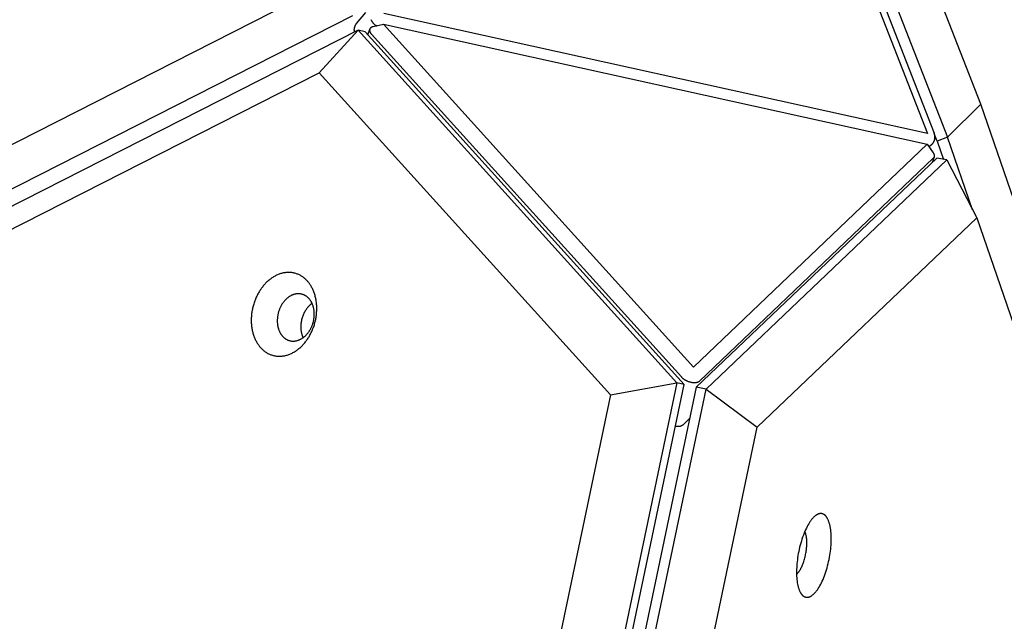
# Model space of a CAD drawing. Units: millimetres. Extents: x -3683 to -2593, y -342 to 609.
# Drawn here: x -2894 to -2867, y 171 to 188 of the extents above; entities that cross this region are included whole.
import ezdxf

# ---------------------------------------------------------------- set-up
doc = ezdxf.new("R2010")
doc.units = ezdxf.units.MM
doc.header["$MEASUREMENT"] = 0
doc.layers.add('Make2D$visible$lines', color=30, linetype='Continuous', true_color=0xff7f00)

msp = doc.modelspace()

# ---------------------------------------------------------------- linework, layer by layer
at = {"layer": 'Make2D$visible$lines'}
for points in [[(-2874.223, 199.249), (-2868.482, 184.56)], [(-2874.605, 198.938), (-2869.026, 184.664)], [(-2874.424, 198.947), (-2868.845, 184.673)], [(-2867.58, 185.452), (-2872.823, 198.865)], [(-2972.535, 144.333), (-2886.227, 188.214)], [(-2884.582, 187.843), (-2971.924, 143.436)], [(-2884.474, 187.639), (-2884.227, 187.937)], [(-2869.026, 184.664), (-2883.733, 187.91)], [(-2884.53, 187.412), (-2884.531, 187.42), (-2884.532, 187.427), (-2884.533, 187.434), (-2884.534, 187.441), (-2884.534, 187.449), (-2884.535, 187.456), (-2884.535, 187.464), (-2884.535, 187.471), (-2884.535, 187.479), (-2884.534, 187.487), (-2884.534, 187.494), (-2884.533, 187.502), (-2884.532, 187.509), (-2884.53, 187.517), (-2884.529, 187.524), (-2884.527, 187.532), (-2884.525, 187.539), (-2884.523, 187.547), (-2884.521, 187.554), (-2884.518, 187.561), (-2884.515, 187.568), (-2884.512, 187.575), (-2884.509, 187.582), (-2884.506, 187.589), (-2884.503, 187.596), (-2884.499, 187.602), (-2884.495, 187.609), (-2884.491, 187.615), (-2884.487, 187.621), (-2884.483, 187.627), (-2884.478, 187.633), (-2884.474, 187.639)], [(-2884.021, 187.554), (-2884.026, 187.553), (-2884.031, 187.552), (-2884.035, 187.55), (-2884.04, 187.549), (-2884.045, 187.547), (-2884.05, 187.545), (-2884.055, 187.543), (-2884.059, 187.541), (-2884.064, 187.539), (-2884.068, 187.536), (-2884.073, 187.534), (-2884.077, 187.531), (-2884.081, 187.528), (-2884.085, 187.525), (-2884.089, 187.522), (-2884.093, 187.518), (-2884.095, 187.517), (-2884.097, 187.515), (-2884.099, 187.513), (-2884.1, 187.511), (-2884.102, 187.509), (-2884.104, 187.507), (-2884.105, 187.505), (-2884.107, 187.502), (-2884.108, 187.5), (-2884.109, 187.498), (-2884.111, 187.496), (-2884.112, 187.494), (-2884.113, 187.491), (-2884.114, 187.489), (-2884.115, 187.487), (-2884.116, 187.484), (-2884.117, 187.482), (-2884.117, 187.479), (-2884.118, 187.477), (-2884.119, 187.474), (-2884.119, 187.471), (-2884.12, 187.469), (-2884.12, 187.466), (-2884.12, 187.464), (-2884.121, 187.461), (-2884.121, 187.458), (-2884.121, 187.455), (-2884.121, 187.453), (-2884.121, 187.45), (-2884.12, 187.447), (-2884.12, 187.444), (-2884.12, 187.441), (-2884.119, 187.438), (-2884.119, 187.436), (-2884.118, 187.433), (-2884.118, 187.43), (-2884.117, 187.427), (-2884.116, 187.424), (-2884.115, 187.421), (-2884.114, 187.418), (-2884.113, 187.415), (-2884.112, 187.412), (-2884.111, 187.409), (-2884.11, 187.406), (-2884.108, 187.403), (-2884.107, 187.4), (-2884.105, 187.397), (-2884.104, 187.394), (-2884.102, 187.391), (-2884.1, 187.388), (-2884.097, 187.382), (-2884.093, 187.376), (-2884.089, 187.37), (-2884.084, 187.364), (-2884.08, 187.359), (-2884.075, 187.353), (-2884.07, 187.347)], [(-2884.085, 187.745), (-2884.079, 187.732), (-2884.076, 187.725), (-2884.073, 187.719), (-2884.07, 187.712), (-2884.066, 187.706), (-2884.062, 187.699), (-2884.059, 187.693), (-2884.055, 187.687), (-2884.051, 187.681), (-2884.046, 187.674), (-2884.042, 187.669), (-2884.037, 187.663), (-2884.033, 187.657), (-2884.028, 187.651), (-2884.023, 187.646), (-2884.018, 187.64), (-2884.012, 187.635), (-2884.007, 187.63), (-2884.002, 187.624), (-2883.996, 187.62), (-2883.99, 187.615), (-2883.985, 187.61), (-2883.979, 187.606), (-2883.973, 187.601), (-2883.967, 187.597), (-2883.961, 187.593), (-2883.954, 187.589), (-2883.948, 187.585), (-2883.942, 187.581), (-2883.935, 187.578), (-2883.929, 187.575)], [(-2884.021, 187.554), (-2883.743, 187.617)], [(-2883.743, 187.617), (-2869.037, 184.371)], [(-2875.36, 178.344), (-2883.743, 187.617)], [(-2884.433, 187.461), (-2971.775, 143.054)], [(-2885.482, 186.307), (-2884.433, 187.461)], [(-2875.806, 177.918), (-2884.433, 187.461)], [(-2884.242, 187.411), (-2884.433, 187.461)], [(-2884.242, 187.411), (-2875.614, 177.868)], [(-2884.173, 187.335), (-2884.116, 187.484)], [(-2884.07, 187.347), (-2875.687, 178.074)], [(-2971.789, 142.426), (-2885.482, 186.307)], [(-2885.482, 186.307), (-2877.604, 177.593)], [(-2868.482, 184.56), (-2867.58, 185.452)], [(-2844.09, 117.337), (-2867.58, 185.452)], [(-2868.996, 184.313), (-2868.988, 184.316), (-2868.98, 184.319), (-2868.972, 184.322), (-2868.965, 184.326), (-2868.957, 184.33), (-2868.95, 184.335), (-2868.942, 184.339), (-2868.935, 184.344), (-2868.928, 184.349), (-2868.922, 184.354), (-2868.915, 184.36), (-2868.909, 184.366), (-2868.902, 184.372), (-2868.896, 184.378), (-2868.891, 184.384), (-2868.885, 184.39), (-2868.88, 184.398), (-2868.874, 184.405), (-2868.869, 184.412), (-2868.864, 184.42), (-2868.86, 184.428), (-2868.855, 184.436), (-2868.851, 184.445), (-2868.847, 184.453), (-2868.844, 184.462), (-2868.84, 184.471), (-2868.837, 184.48), (-2868.835, 184.489), (-2868.832, 184.498), (-2868.83, 184.508), (-2868.828, 184.517), (-2868.827, 184.526), (-2868.826, 184.536), (-2868.825, 184.545), (-2868.824, 184.555), (-2868.824, 184.565), (-2868.824, 184.574), (-2868.825, 184.584), (-2868.825, 184.593), (-2868.826, 184.602), (-2868.828, 184.612), (-2868.829, 184.621), (-2868.831, 184.63), (-2868.834, 184.639), (-2868.836, 184.648), (-2868.839, 184.656), (-2868.842, 184.665), (-2868.845, 184.673)], [(-2868.762, 184.452), (-2868.833, 184.634)], [(-2869.037, 184.371), (-2875.36, 178.344)], [(-2869.037, 184.371), (-2868.873, 184.138)], [(-2868.91, 184.364), (-2868.985, 184.297)], [(-2868.482, 184.56), (-2868.762, 184.452)], [(-2868.762, 184.452), (-2868.593, 183.962)], [(-2867.805, 182.596), (-2868.482, 184.56)], [(-2868.873, 184.138), (-2868.87, 184.133), (-2868.866, 184.128), (-2868.863, 184.123), (-2868.86, 184.118), (-2868.858, 184.113), (-2868.855, 184.108), (-2868.854, 184.105), (-2868.853, 184.102), (-2868.852, 184.1), (-2868.851, 184.097), (-2868.85, 184.095), (-2868.849, 184.092), (-2868.848, 184.09), (-2868.848, 184.087), (-2868.847, 184.085), (-2868.846, 184.082), (-2868.846, 184.079), (-2868.845, 184.077), (-2868.845, 184.074), (-2868.844, 184.072), (-2868.844, 184.069), (-2868.843, 184.067), (-2868.843, 184.065), (-2868.843, 184.062), (-2868.843, 184.06), (-2868.843, 184.057), (-2868.843, 184.055), (-2868.843, 184.053), (-2868.843, 184.05), (-2868.843, 184.048), (-2868.843, 184.046), (-2868.844, 184.043), (-2868.844, 184.041), (-2868.844, 184.039), (-2868.845, 184.036), (-2868.845, 184.034), (-2868.846, 184.032), (-2868.847, 184.03), (-2868.847, 184.028), (-2868.848, 184.026), (-2868.849, 184.024), (-2868.85, 184.022), (-2868.851, 184.02), (-2868.852, 184.018), (-2868.853, 184.016), (-2868.854, 184.014), (-2868.855, 184.012), (-2868.856, 184.01), (-2868.857, 184.008), (-2868.859, 184.006), (-2868.86, 184.004), (-2868.861, 184.002), (-2868.863, 184.001), (-2868.864, 183.999), (-2868.866, 183.997), (-2868.867, 183.996), (-2868.869, 183.994), (-2868.87, 183.992)], [(-2875.286, 177.795), (-2868.778, 183.998)], [(-2868.87, 183.992), (-2875.193, 177.965)], [(-2868.504, 183.946), (-2875.012, 177.743)], [(-2868.848, 184.025), (-2868.905, 183.877)], [(-2868.504, 183.946), (-2868.778, 183.998)], [(-2868.504, 183.946), (-2867.693, 182.381)], [(-2873.635, 176.717), (-2867.693, 182.381)], [(-2867.693, 182.381), (-2844.203, 114.265)], [(-2885.792, 180.653), (-2885.805, 180.669), (-2885.819, 180.684), (-2885.834, 180.699), (-2885.849, 180.714), (-2885.864, 180.728), (-2885.88, 180.742), (-2885.896, 180.755), (-2885.913, 180.768), (-2885.93, 180.78), (-2885.947, 180.792), (-2885.965, 180.804), (-2885.984, 180.814), (-2886.002, 180.825), (-2886.021, 180.835), (-2886.041, 180.844), (-2886.06, 180.852), (-2886.08, 180.86), (-2886.101, 180.868), (-2886.122, 180.874), (-2886.143, 180.88), (-2886.164, 180.886), (-2886.185, 180.89), (-2886.207, 180.894), (-2886.229, 180.897), (-2886.251, 180.9), (-2886.274, 180.902), (-2886.296, 180.903), (-2886.319, 180.903), (-2886.341, 180.902), (-2886.364, 180.901), (-2886.387, 180.899), (-2886.41, 180.896), (-2886.433, 180.892), (-2886.456, 180.888), (-2886.479, 180.883), (-2886.502, 180.877), (-2886.525, 180.871), (-2886.547, 180.863), (-2886.57, 180.855), (-2886.592, 180.847), (-2886.614, 180.837), (-2886.637, 180.827), (-2886.658, 180.817), (-2886.68, 180.805), (-2886.702, 180.793), (-2886.723, 180.781), (-2886.744, 180.768), (-2886.764, 180.754), (-2886.785, 180.74), (-2886.805, 180.725), (-2886.824, 180.71), (-2886.843, 180.694), (-2886.862, 180.678), (-2886.881, 180.662), (-2886.899, 180.645), (-2886.917, 180.627), (-2886.934, 180.61), (-2886.951, 180.592), (-2886.968, 180.573), (-2886.984, 180.555), (-2887, 180.536), (-2887.015, 180.517), (-2887.03, 180.498), (-2887.045, 180.478), (-2887.059, 180.458), (-2887.073, 180.438), (-2887.087, 180.417), (-2887.1, 180.396), (-2887.114, 180.374), (-2887.127, 180.352), (-2887.14, 180.329), (-2887.152, 180.305), (-2887.164, 180.282), (-2887.176, 180.257), (-2887.188, 180.233), (-2887.199, 180.207), (-2887.21, 180.182), (-2887.22, 180.156), (-2887.23, 180.13), (-2887.24, 180.103), (-2887.249, 180.076), (-2887.258, 180.048), (-2887.266, 180.021), (-2887.274, 179.993), (-2887.281, 179.964), (-2887.287, 179.936), (-2887.294, 179.907), (-2887.299, 179.879), (-2887.304, 179.85), (-2887.309, 179.82), (-2887.313, 179.791), (-2887.316, 179.762), (-2887.319, 179.733), (-2887.321, 179.703), (-2887.323, 179.674), (-2887.324, 179.645), (-2887.324, 179.616), (-2887.324, 179.587), (-2887.323, 179.558), (-2887.322, 179.529), (-2887.32, 179.501), (-2887.317, 179.472), (-2887.314, 179.444), (-2887.31, 179.417), (-2887.306, 179.389), (-2887.301, 179.362), (-2887.296, 179.335), (-2887.29, 179.309), (-2887.284, 179.283), (-2887.277, 179.257), (-2887.27, 179.232), (-2887.262, 179.208), (-2887.253, 179.183), (-2887.245, 179.16), (-2887.235, 179.136), (-2887.226, 179.114), (-2887.216, 179.091), (-2887.205, 179.07), (-2887.194, 179.049), (-2887.183, 179.028), (-2887.172, 179.008), (-2887.16, 178.989), (-2887.148, 178.97), (-2887.135, 178.952), (-2887.123, 178.934), (-2887.11, 178.917), (-2887.097, 178.9), (-2887.084, 178.884)], [(-2887.084, 178.884), (-2887.07, 178.869), (-2887.056, 178.854), (-2887.041, 178.839), (-2887.026, 178.824), (-2887.011, 178.81), (-2886.995, 178.796), (-2886.979, 178.783), (-2886.962, 178.77), (-2886.945, 178.758), (-2886.928, 178.746), (-2886.91, 178.734), (-2886.892, 178.723), (-2886.873, 178.713), (-2886.854, 178.703), (-2886.834, 178.694), (-2886.815, 178.685), (-2886.795, 178.677), (-2886.774, 178.67), (-2886.753, 178.663), (-2886.732, 178.657), (-2886.711, 178.652), (-2886.69, 178.647), (-2886.668, 178.644), (-2886.646, 178.64), (-2886.624, 178.638), (-2886.601, 178.636), (-2886.579, 178.635), (-2886.556, 178.635), (-2886.534, 178.636), (-2886.511, 178.637), (-2886.488, 178.639), (-2886.465, 178.642), (-2886.442, 178.645), (-2886.419, 178.65), (-2886.396, 178.655), (-2886.373, 178.661), (-2886.351, 178.667), (-2886.328, 178.675), (-2886.305, 178.682), (-2886.283, 178.691), (-2886.261, 178.701), (-2886.238, 178.711), (-2886.217, 178.721), (-2886.195, 178.733), (-2886.173, 178.744), (-2886.152, 178.757), (-2886.131, 178.77), (-2886.111, 178.784), (-2886.09, 178.798), (-2886.071, 178.813), (-2886.051, 178.828), (-2886.032, 178.844), (-2886.013, 178.86), (-2885.994, 178.876), (-2885.976, 178.893), (-2885.958, 178.91), (-2885.941, 178.928), (-2885.924, 178.946), (-2885.907, 178.964), (-2885.891, 178.983), (-2885.875, 179.002), (-2885.86, 179.021), (-2885.845, 179.04), (-2885.83, 179.06), (-2885.816, 179.079), (-2885.802, 179.1), (-2885.788, 179.121), (-2885.775, 179.142), (-2885.761, 179.164), (-2885.748, 179.186), (-2885.736, 179.209), (-2885.723, 179.232), (-2885.711, 179.256), (-2885.699, 179.28), (-2885.687, 179.305), (-2885.676, 179.33), (-2885.665, 179.356), (-2885.655, 179.382), (-2885.645, 179.408), (-2885.635, 179.435), (-2885.626, 179.462), (-2885.617, 179.489), (-2885.609, 179.517), (-2885.602, 179.545), (-2885.594, 179.573), (-2885.588, 179.602), (-2885.581, 179.63), (-2885.576, 179.659), (-2885.571, 179.688), (-2885.566, 179.717), (-2885.562, 179.747), (-2885.559, 179.776), (-2885.556, 179.805), (-2885.554, 179.834), (-2885.552, 179.864), (-2885.551, 179.893), (-2885.551, 179.922), (-2885.551, 179.951), (-2885.552, 179.98), (-2885.553, 180.009), (-2885.555, 180.037), (-2885.558, 180.065), (-2885.561, 180.093), (-2885.565, 180.121), (-2885.569, 180.149), (-2885.574, 180.176), (-2885.579, 180.202), (-2885.585, 180.229), (-2885.591, 180.255), (-2885.598, 180.28), (-2885.606, 180.306), (-2885.613, 180.33), (-2885.622, 180.354), (-2885.631, 180.378), (-2885.64, 180.401), (-2885.649, 180.424), (-2885.659, 180.446), (-2885.67, 180.468), (-2885.681, 180.489), (-2885.692, 180.51), (-2885.703, 180.53), (-2885.715, 180.549), (-2885.727, 180.568), (-2885.74, 180.586), (-2885.752, 180.604), (-2885.765, 180.621), (-2885.778, 180.637), (-2885.792, 180.653)], [(-2885.754, 180.185), (-2885.762, 180.194), (-2885.77, 180.203), (-2885.778, 180.211), (-2885.786, 180.219), (-2885.795, 180.227), (-2885.804, 180.235), (-2885.813, 180.243), (-2885.822, 180.25), (-2885.832, 180.257), (-2885.842, 180.264), (-2885.852, 180.27), (-2885.862, 180.276), (-2885.873, 180.282), (-2885.884, 180.288), (-2885.895, 180.293), (-2885.906, 180.298), (-2885.917, 180.302), (-2885.929, 180.306), (-2885.94, 180.31), (-2885.952, 180.314), (-2885.964, 180.317), (-2885.977, 180.319), (-2885.989, 180.321), (-2886.001, 180.323), (-2886.014, 180.325), (-2886.026, 180.326), (-2886.039, 180.326), (-2886.052, 180.326), (-2886.065, 180.326), (-2886.078, 180.325), (-2886.091, 180.324), (-2886.104, 180.322), (-2886.116, 180.32), (-2886.129, 180.318), (-2886.142, 180.315), (-2886.155, 180.312), (-2886.168, 180.308), (-2886.181, 180.304), (-2886.194, 180.299), (-2886.206, 180.294), (-2886.219, 180.289), (-2886.232, 180.284), (-2886.244, 180.277), (-2886.256, 180.271), (-2886.268, 180.264), (-2886.28, 180.257), (-2886.292, 180.25), (-2886.304, 180.242), (-2886.315, 180.234), (-2886.326, 180.226), (-2886.338, 180.217), (-2886.348, 180.208), (-2886.359, 180.199), (-2886.37, 180.19), (-2886.38, 180.18), (-2886.39, 180.171), (-2886.4, 180.161), (-2886.409, 180.15), (-2886.419, 180.14), (-2886.428, 180.13), (-2886.437, 180.119), (-2886.446, 180.108), (-2886.454, 180.097), (-2886.462, 180.086), (-2886.47, 180.075), (-2886.478, 180.064), (-2886.486, 180.052), (-2886.494, 180.04), (-2886.501, 180.027), (-2886.509, 180.015), (-2886.516, 180.002), (-2886.523, 179.989), (-2886.53, 179.975), (-2886.537, 179.961), (-2886.543, 179.947), (-2886.549, 179.933), (-2886.556, 179.919), (-2886.561, 179.904), (-2886.567, 179.889), (-2886.573, 179.874), (-2886.578, 179.859), (-2886.583, 179.843), (-2886.587, 179.828), (-2886.592, 179.812), (-2886.596, 179.796), (-2886.599, 179.78), (-2886.603, 179.764), (-2886.606, 179.747), (-2886.609, 179.731), (-2886.611, 179.714), (-2886.614, 179.698), (-2886.616, 179.681), (-2886.617, 179.665), (-2886.618, 179.648), (-2886.619, 179.632), (-2886.62, 179.615), (-2886.62, 179.599), (-2886.62, 179.582), (-2886.62, 179.566), (-2886.619, 179.55), (-2886.618, 179.534), (-2886.616, 179.518), (-2886.615, 179.502), (-2886.612, 179.486), (-2886.61, 179.471), (-2886.607, 179.455), (-2886.604, 179.44), (-2886.601, 179.425), (-2886.597, 179.411), (-2886.593, 179.396), (-2886.589, 179.382), (-2886.585, 179.368), (-2886.58, 179.354), (-2886.575, 179.341), (-2886.57, 179.328), (-2886.564, 179.315), (-2886.559, 179.302), (-2886.553, 179.29), (-2886.547, 179.278), (-2886.541, 179.267), (-2886.534, 179.255), (-2886.527, 179.244), (-2886.521, 179.234), (-2886.514, 179.223), (-2886.506, 179.213), (-2886.499, 179.204), (-2886.492, 179.194), (-2886.484, 179.185)], [(-2886.484, 179.185), (-2886.476, 179.177), (-2886.468, 179.168), (-2886.46, 179.16), (-2886.452, 179.151), (-2886.443, 179.143), (-2886.434, 179.136), (-2886.425, 179.128), (-2886.416, 179.121), (-2886.406, 179.114), (-2886.396, 179.107), (-2886.386, 179.101), (-2886.376, 179.094), (-2886.365, 179.088), (-2886.354, 179.083), (-2886.343, 179.078), (-2886.332, 179.073), (-2886.321, 179.068), (-2886.309, 179.064), (-2886.298, 179.06), (-2886.286, 179.057), (-2886.274, 179.054), (-2886.262, 179.051), (-2886.249, 179.049), (-2886.237, 179.047), (-2886.224, 179.046), (-2886.212, 179.045), (-2886.199, 179.045), (-2886.186, 179.044), (-2886.173, 179.045), (-2886.16, 179.046), (-2886.148, 179.047), (-2886.135, 179.048), (-2886.122, 179.05), (-2886.109, 179.053), (-2886.096, 179.056), (-2886.083, 179.059), (-2886.07, 179.063), (-2886.057, 179.067), (-2886.044, 179.071), (-2886.032, 179.076), (-2886.019, 179.081), (-2886.007, 179.087), (-2885.994, 179.093), (-2885.982, 179.1), (-2885.97, 179.106), (-2885.958, 179.113), (-2885.946, 179.121), (-2885.934, 179.129), (-2885.923, 179.137), (-2885.912, 179.145), (-2885.9, 179.153), (-2885.89, 179.162), (-2885.879, 179.171), (-2885.868, 179.181), (-2885.858, 179.19), (-2885.848, 179.2), (-2885.838, 179.21), (-2885.829, 179.22), (-2885.819, 179.231), (-2885.81, 179.241), (-2885.801, 179.252), (-2885.792, 179.263), (-2885.784, 179.273), (-2885.776, 179.284), (-2885.768, 179.296), (-2885.76, 179.307), (-2885.752, 179.319), (-2885.744, 179.331), (-2885.737, 179.343), (-2885.729, 179.356), (-2885.722, 179.369), (-2885.715, 179.382), (-2885.708, 179.396), (-2885.702, 179.409), (-2885.695, 179.423), (-2885.689, 179.437), (-2885.683, 179.452), (-2885.677, 179.467), (-2885.671, 179.482), (-2885.666, 179.497), (-2885.66, 179.512), (-2885.655, 179.527), (-2885.651, 179.543), (-2885.647, 179.559), (-2885.642, 179.575), (-2885.639, 179.591), (-2885.635, 179.607), (-2885.632, 179.623), (-2885.629, 179.64), (-2885.627, 179.656), (-2885.624, 179.673), (-2885.622, 179.689), (-2885.621, 179.706), (-2885.62, 179.722), (-2885.619, 179.739), (-2885.618, 179.755), (-2885.618, 179.772), (-2885.618, 179.788), (-2885.619, 179.805), (-2885.619, 179.821), (-2885.62, 179.837), (-2885.622, 179.853), (-2885.624, 179.869), (-2885.626, 179.884), (-2885.628, 179.9), (-2885.631, 179.915), (-2885.634, 179.93), (-2885.637, 179.945), (-2885.641, 179.96), (-2885.645, 179.974), (-2885.649, 179.989), (-2885.653, 180.003), (-2885.658, 180.016), (-2885.663, 180.03), (-2885.668, 180.043), (-2885.674, 180.056), (-2885.679, 180.068), (-2885.685, 180.08), (-2885.691, 180.092), (-2885.698, 180.104), (-2885.704, 180.115), (-2885.711, 180.126), (-2885.718, 180.137), (-2885.725, 180.147), (-2885.732, 180.157), (-2885.739, 180.167), (-2885.746, 180.176), (-2885.754, 180.185)], [(-2885.679, 180.067), (-2885.689, 180.059), (-2885.699, 180.051), (-2885.709, 180.043), (-2885.719, 180.034), (-2885.729, 180.026), (-2885.739, 180.017), (-2885.748, 180.008), (-2885.758, 179.999), (-2885.767, 179.989), (-2885.776, 179.98), (-2885.785, 179.97), (-2885.793, 179.96), (-2885.801, 179.95), (-2885.81, 179.94), (-2885.818, 179.93), (-2885.825, 179.919), (-2885.838, 179.9), (-2885.851, 179.881), (-2885.864, 179.861), (-2885.876, 179.84), (-2885.888, 179.818), (-2885.899, 179.795), (-2885.91, 179.772), (-2885.92, 179.748), (-2885.929, 179.724), (-2885.938, 179.699), (-2885.946, 179.673), (-2885.954, 179.647), (-2885.961, 179.621), (-2885.966, 179.594), (-2885.971, 179.567), (-2885.976, 179.54), (-2885.979, 179.513), (-2885.981, 179.485), (-2885.983, 179.458), (-2885.983, 179.431), (-2885.983, 179.404), (-2885.981, 179.377), (-2885.979, 179.351), (-2885.978, 179.337), (-2885.976, 179.324), (-2885.974, 179.312), (-2885.972, 179.299), (-2885.97, 179.286), (-2885.967, 179.274), (-2885.965, 179.261), (-2885.962, 179.249), (-2885.959, 179.237), (-2885.955, 179.225), (-2885.952, 179.214), (-2885.948, 179.202), (-2885.944, 179.191), (-2885.94, 179.18), (-2885.936, 179.169), (-2885.932, 179.158), (-2885.927, 179.147), (-2885.923, 179.137)], [(-2875.687, 178.074), (-2875.681, 178.069), (-2875.676, 178.063), (-2875.67, 178.057), (-2875.664, 178.052), (-2875.658, 178.046), (-2875.651, 178.041), (-2875.645, 178.035), (-2875.638, 178.03), (-2875.63, 178.024), (-2875.623, 178.019), (-2875.615, 178.014), (-2875.607, 178.008), (-2875.599, 178.003), (-2875.591, 177.998), (-2875.583, 177.993), (-2875.574, 177.989), (-2875.565, 177.984), (-2875.556, 177.98), (-2875.547, 177.975), (-2875.538, 177.971), (-2875.529, 177.967), (-2875.52, 177.963), (-2875.502, 177.956), (-2875.483, 177.949), (-2875.465, 177.944), (-2875.446, 177.939), (-2875.428, 177.934), (-2875.42, 177.932), (-2875.411, 177.931), (-2875.402, 177.929), (-2875.393, 177.928), (-2875.384, 177.927), (-2875.375, 177.925), (-2875.366, 177.925), (-2875.357, 177.924), (-2875.348, 177.923), (-2875.339, 177.923), (-2875.331, 177.923), (-2875.322, 177.923), (-2875.314, 177.924), (-2875.305, 177.924), (-2875.297, 177.925), (-2875.289, 177.926), (-2875.281, 177.927), (-2875.274, 177.928), (-2875.266, 177.93), (-2875.259, 177.932), (-2875.252, 177.933), (-2875.249, 177.935), (-2875.246, 177.936), (-2875.242, 177.937), (-2875.239, 177.938), (-2875.236, 177.939), (-2875.233, 177.94), (-2875.23, 177.942), (-2875.227, 177.943), (-2875.224, 177.944), (-2875.221, 177.946), (-2875.219, 177.947), (-2875.216, 177.949), (-2875.214, 177.95), (-2875.211, 177.952), (-2875.209, 177.953), (-2875.206, 177.955), (-2875.204, 177.957), (-2875.202, 177.958), (-2875.199, 177.96), (-2875.197, 177.962), (-2875.195, 177.964), (-2875.193, 177.965)], [(-2875.806, 177.918), (-2899.806, 63.45)], [(-2899.615, 63.4), (-2875.614, 177.868)], [(-2875.286, 177.795), (-2899.287, 63.328)], [(-2899.013, 63.275), (-2875.012, 177.743)], [(-2877.604, 177.593), (-2875.806, 177.918)], [(-2875.614, 177.868), (-2875.806, 177.918)], [(-2875.012, 177.743), (-2875.286, 177.795)], [(-2875.012, 177.743), (-2873.635, 176.717)], [(-2877.604, 177.593), (-2901.321, 64.48)], [(-2875.462, 176.954), (-2875.651, 176.774)], [(-2897.352, 63.604), (-2873.635, 176.717)], [(-2875.651, 176.774), (-2875.653, 176.772), (-2875.655, 176.771), (-2875.657, 176.769), (-2875.659, 176.768), (-2875.661, 176.766), (-2875.663, 176.765), (-2875.665, 176.763), (-2875.667, 176.762), (-2875.669, 176.76), (-2875.671, 176.759), (-2875.673, 176.758), (-2875.676, 176.756), (-2875.678, 176.755), (-2875.68, 176.754), (-2875.683, 176.752), (-2875.685, 176.751), (-2875.688, 176.75), (-2875.691, 176.749), (-2875.696, 176.747), (-2875.702, 176.745), (-2875.707, 176.743), (-2875.713, 176.741), (-2875.719, 176.739), (-2875.726, 176.738), (-2875.732, 176.737), (-2875.739, 176.735), (-2875.746, 176.734), (-2875.753, 176.734), (-2875.76, 176.733), (-2875.767, 176.732), (-2875.774, 176.732), (-2875.782, 176.732), (-2875.789, 176.732), (-2875.797, 176.732), (-2875.805, 176.732), (-2875.812, 176.732), (-2875.82, 176.733), (-2875.828, 176.733), (-2875.836, 176.734), (-2875.852, 176.736)], [(-2872.088, 174.297), (-2872.098, 174.287), (-2872.109, 174.277), (-2872.119, 174.266), (-2872.13, 174.255), (-2872.141, 174.243), (-2872.152, 174.23), (-2872.163, 174.217), (-2872.174, 174.202), (-2872.185, 174.188), (-2872.195, 174.173), (-2872.207, 174.157), (-2872.218, 174.14), (-2872.24, 174.105), (-2872.262, 174.068), (-2872.283, 174.028), (-2872.305, 173.985), (-2872.326, 173.941), (-2872.347, 173.894), (-2872.367, 173.846), (-2872.386, 173.796), (-2872.405, 173.744), (-2872.423, 173.69), (-2872.44, 173.636), (-2872.457, 173.58), (-2872.472, 173.524), (-2872.486, 173.468), (-2872.499, 173.411), (-2872.511, 173.354), (-2872.522, 173.297), (-2872.532, 173.24), (-2872.541, 173.184), (-2872.548, 173.129), (-2872.554, 173.075), (-2872.559, 173.022), (-2872.563, 172.97), (-2872.566, 172.92), (-2872.568, 172.871), (-2872.569, 172.824), (-2872.57, 172.777), (-2872.569, 172.731), (-2872.567, 172.685), (-2872.564, 172.64), (-2872.56, 172.595), (-2872.555, 172.551), (-2872.549, 172.508), (-2872.541, 172.467), (-2872.537, 172.447), (-2872.532, 172.427), (-2872.528, 172.408), (-2872.523, 172.389), (-2872.517, 172.37), (-2872.512, 172.352), (-2872.506, 172.335), (-2872.5, 172.318), (-2872.493, 172.302), (-2872.487, 172.286), (-2872.48, 172.271), (-2872.472, 172.256), (-2872.465, 172.242), (-2872.461, 172.236), (-2872.457, 172.229), (-2872.453, 172.223), (-2872.449, 172.217), (-2872.445, 172.211), (-2872.441, 172.205), (-2872.437, 172.199), (-2872.432, 172.194), (-2872.428, 172.188), (-2872.424, 172.183), (-2872.419, 172.178), (-2872.415, 172.174), (-2872.41, 172.169), (-2872.406, 172.165), (-2872.401, 172.16), (-2872.396, 172.156), (-2872.392, 172.153), (-2872.387, 172.149), (-2872.382, 172.145), (-2872.377, 172.142), (-2872.372, 172.139), (-2872.367, 172.136), (-2872.362, 172.133), (-2872.357, 172.131), (-2872.352, 172.128), (-2872.347, 172.126), (-2872.342, 172.124), (-2872.337, 172.122), (-2872.332, 172.121), (-2872.327, 172.119), (-2872.322, 172.118), (-2872.316, 172.117), (-2872.311, 172.116), (-2872.306, 172.115), (-2872.301, 172.115), (-2872.295, 172.114), (-2872.29, 172.114), (-2872.285, 172.114), (-2872.279, 172.114), (-2872.274, 172.115), (-2872.268, 172.115), (-2872.263, 172.116), (-2872.258, 172.117), (-2872.252, 172.118), (-2872.247, 172.119), (-2872.241, 172.12), (-2872.236, 172.122), (-2872.23, 172.124), (-2872.225, 172.125), (-2872.22, 172.127), (-2872.214, 172.129), (-2872.209, 172.132), (-2872.203, 172.134), (-2872.198, 172.137), (-2872.192, 172.139), (-2872.187, 172.142), (-2872.182, 172.145), (-2872.176, 172.148), (-2872.171, 172.152), (-2872.166, 172.155), (-2872.16, 172.159), (-2872.155, 172.162), (-2872.144, 172.17), (-2872.134, 172.178), (-2872.123, 172.187), (-2872.113, 172.196)], [(-2872.113, 172.196), (-2872.102, 172.206), (-2872.092, 172.216), (-2872.081, 172.227), (-2872.071, 172.238), (-2872.06, 172.25), (-2872.049, 172.263), (-2872.038, 172.277), (-2872.027, 172.291), (-2872.016, 172.305), (-2872.005, 172.32), (-2871.994, 172.336), (-2871.983, 172.353), (-2871.961, 172.388), (-2871.939, 172.425), (-2871.917, 172.465), (-2871.896, 172.508), (-2871.875, 172.552), (-2871.854, 172.599), (-2871.834, 172.647), (-2871.814, 172.697), (-2871.795, 172.749), (-2871.777, 172.803), (-2871.76, 172.857), (-2871.744, 172.913), (-2871.729, 172.969), (-2871.714, 173.025), (-2871.701, 173.082), (-2871.689, 173.14), (-2871.678, 173.196), (-2871.669, 173.253), (-2871.66, 173.309), (-2871.653, 173.364), (-2871.646, 173.418), (-2871.641, 173.471), (-2871.637, 173.523), (-2871.634, 173.573), (-2871.632, 173.622), (-2871.631, 173.669), (-2871.631, 173.716), (-2871.632, 173.762), (-2871.634, 173.808), (-2871.637, 173.853), (-2871.641, 173.898), (-2871.646, 173.942), (-2871.652, 173.985), (-2871.66, 174.026), (-2871.664, 174.046), (-2871.668, 174.066), (-2871.673, 174.085), (-2871.678, 174.104), (-2871.683, 174.123), (-2871.689, 174.141), (-2871.695, 174.158), (-2871.701, 174.175), (-2871.707, 174.191), (-2871.714, 174.207), (-2871.721, 174.222), (-2871.728, 174.237), (-2871.736, 174.251), (-2871.74, 174.257), (-2871.744, 174.264), (-2871.748, 174.27), (-2871.752, 174.276), (-2871.756, 174.282), (-2871.76, 174.288), (-2871.764, 174.294), (-2871.768, 174.299), (-2871.773, 174.305), (-2871.777, 174.31), (-2871.781, 174.315), (-2871.786, 174.319), (-2871.79, 174.324), (-2871.795, 174.328), (-2871.8, 174.333), (-2871.804, 174.337), (-2871.809, 174.341), (-2871.814, 174.344), (-2871.819, 174.348), (-2871.823, 174.351), (-2871.828, 174.354), (-2871.833, 174.357), (-2871.838, 174.36), (-2871.843, 174.362), (-2871.848, 174.365), (-2871.853, 174.367), (-2871.858, 174.369), (-2871.864, 174.371), (-2871.869, 174.372), (-2871.874, 174.374), (-2871.879, 174.375), (-2871.884, 174.376), (-2871.89, 174.377), (-2871.895, 174.378), (-2871.9, 174.378), (-2871.905, 174.379), (-2871.911, 174.379), (-2871.916, 174.379), (-2871.922, 174.379), (-2871.927, 174.378), (-2871.932, 174.378), (-2871.938, 174.377), (-2871.943, 174.376), (-2871.949, 174.375), (-2871.954, 174.374), (-2871.959, 174.373), (-2871.965, 174.371), (-2871.97, 174.37), (-2871.976, 174.368), (-2871.981, 174.366), (-2871.987, 174.364), (-2871.992, 174.361), (-2871.997, 174.359), (-2872.003, 174.356), (-2872.008, 174.354), (-2872.014, 174.351), (-2872.019, 174.348), (-2872.024, 174.345), (-2872.03, 174.341), (-2872.035, 174.338), (-2872.041, 174.334), (-2872.046, 174.331), (-2872.057, 174.323), (-2872.067, 174.315), (-2872.078, 174.306), (-2872.088, 174.297)], [(-2872.564, 172.74), (-2872.558, 172.746), (-2872.552, 172.752), (-2872.546, 172.758), (-2872.54, 172.764), (-2872.534, 172.771), (-2872.528, 172.778), (-2872.522, 172.786), (-2872.515, 172.794), (-2872.509, 172.802), (-2872.503, 172.811), (-2872.497, 172.82), (-2872.491, 172.829), (-2872.478, 172.849), (-2872.466, 172.87), (-2872.453, 172.892), (-2872.441, 172.916), (-2872.429, 172.941), (-2872.418, 172.968), (-2872.406, 172.995), (-2872.395, 173.024), (-2872.384, 173.053), (-2872.374, 173.083), (-2872.365, 173.114), (-2872.355, 173.145), (-2872.347, 173.177), (-2872.339, 173.209), (-2872.331, 173.241), (-2872.324, 173.274), (-2872.318, 173.306), (-2872.313, 173.338), (-2872.308, 173.369), (-2872.304, 173.4), (-2872.3, 173.431), (-2872.297, 173.461), (-2872.295, 173.49), (-2872.293, 173.519), (-2872.292, 173.546), (-2872.292, 173.573), (-2872.292, 173.596), (-2872.292, 173.619), (-2872.293, 173.642), (-2872.294, 173.664), (-2872.296, 173.687), (-2872.298, 173.709), (-2872.3, 173.73), (-2872.304, 173.752), (-2872.307, 173.772), (-2872.311, 173.792), (-2872.316, 173.811), (-2872.319, 173.821), (-2872.321, 173.83), (-2872.324, 173.839), (-2872.327, 173.847), (-2872.33, 173.856), (-2872.333, 173.864), (-2872.336, 173.872), (-2872.34, 173.88), (-2872.343, 173.887), (-2872.347, 173.894)], [(-2872.569, 172.736), (-2872.564, 172.74)]]:
    msp.add_lwpolyline(points, dxfattribs=at)

doc.saveas('drawing.dxf')
